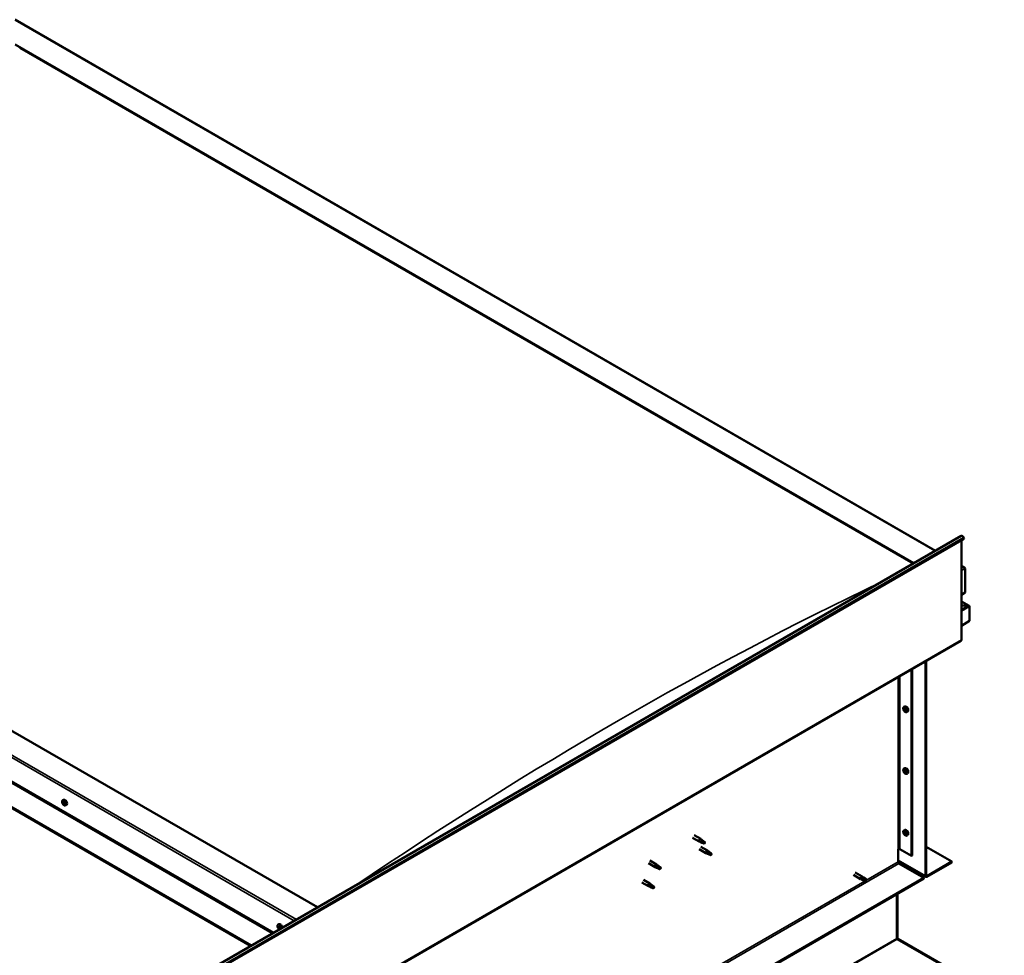
# Model space of a CAD drawing. Units: millimetres. Extents: x -6451 to 24693, y 2914 to 8837.
# Drawn here: x 23115 to 24691, y 4245 to 5743 of the extents above; entities that cross this region are included whole.
import ezdxf

# ---------------------------------------------------------------- set-up
doc = ezdxf.new("R2010")
doc.units = ezdxf.units.MM
doc.header["$LTSCALE"] = 25
doc.layers.add('Visible (ISO)', color=7, linetype='Continuous', lineweight=50)
doc.layers.add('Visible Narrow (ISO)', color=7, linetype='Continuous', lineweight=35)

msp = doc.modelspace()

# ---------------------------------------------------------------- linework, layer by layer
at = {"layer": 'Visible (ISO)'}
for p, q in [((23108.4, 5742.7), (24581, 4892.4)), ((23108.4, 5703), (24546.7, 4872.6)), ((23115.5, 5697.7), (24545.6, 4872)), ((23115.5, 5697.7), (24545.6, 4872)), ((23592.1, 4321.5), (22153.8, 5151.9)), ((22047.7, 5130.3), (23520.3, 4280.1)), ((22083.1, 5111.1), (23521.4, 4280.7)), ((22047.7, 5090.7), (23486, 4260.3)), ((22054.8, 5085.3), (23485, 4259.6)), ((23485, 4259.6), (22054.8, 5085.3)), ((22642.4, 3773.2), (24622.3, 4916.3)), ((24626.9, 4911.7), (22647, 3768.6)), ((24622.7, 4909.2), (24622.7, 4749.6)), ((24626.2, 4913.5), (24626.9, 4911.7)), ((24622.7, 4868.4), (24627.6, 4865.5)), ((24625.1, 4866.1), (24622.7, 4866.1)), ((24622.7, 4866.1), (24625.1, 4866.1)), ((24628.7, 4825.3), (24628.7, 4864.1)), ((24628.7, 4864.1), (24628.7, 4825.3)), ((24622.7, 4821.8), (24628.7, 4825.3)), ((24635.1, 4804.1), (24622.7, 4811.3)), ((24633.5, 4804.5), (24622.7, 4804.5)), ((24622.7, 4804.5), (24633.5, 4804.5)), ((24635.7, 4803.2), (24635.7, 4803.2)), ((24635.7, 4803.2), (24635.7, 4803.2)), ((24635.7, 4780), (24635.7, 4803.2)), ((24635.7, 4803.2), (24635.7, 4780)), ((24635.7, 4803.2), (24635.7, 4803.2)), ((24635.7, 4803.2), (24635.7, 4780)), ((24635.7, 4780), (24622.7, 4772.4)), ((24635.7, 4780), (24635.7, 4780)), ((24635.7, 4780), (24635.7, 4780)), ((22642, 3604.9), (24621.9, 4748)), ((24565, 4371.7), (24565, 4715.1)), ((24566.1, 4372.3), (24566.1, 4715.7)), ((24542.7, 4702.2), (24542.7, 4403.8)), ((24543.8, 4702.9), (24543.8, 4404.4)), ((24530.6, 4642.3), (24531.9, 4643)), ((24530.7, 4637.9), (24531.8, 4638.6)), ((24531.5, 4639.1), (24532, 4639.4)), ((24532.4, 4636.1), (24533.2, 4636.5)), ((24533.3, 4637.3), (24533.3, 4637.3)), ((24535.3, 4634), (24536.6, 4634.8)), ((24530.6, 4543.5), (24531.9, 4544.2)), ((24530.7, 4539.1), (24531.8, 4539.8)), ((24531.5, 4540.3), (24532, 4540.6)), ((24533.3, 4538.5), (24533.3, 4538.5)), ((24532.4, 4537.3), (24533.2, 4537.7)), ((24535.3, 4535.2), (24536.6, 4536)), ((23184.2, 4492.8), (23185.6, 4493.6)), ((23184.9, 4489.6), (23185.6, 4490)), ((23186.4, 4486.7), (23187.1, 4487.1)), ((23189, 4484.6), (23190.3, 4485.4)), ((24530.6, 4444.7), (24531.9, 4445.4)), ((24192.5, 4432.9), (24203.1, 4426.7)), ((24194.9, 4437), (24205.5, 4430.9)), ((24207.2, 4429.6), (24205.6, 4430.8)), ((24530.7, 4440.3), (24531.8, 4441)), ((24531.5, 4441.5), (24532, 4441.8)), ((24532.4, 4438.5), (24533.2, 4438.9)), ((24533.3, 4439.7), (24533.3, 4439.7)), ((24535.3, 4436.4), (24536.6, 4437.2)), ((24203.1, 4414.5), (24213.7, 4408.4)), ((24205.6, 4425.7), (24203.2, 4426.7)), ((24203.3, 4427.5), (24205.4, 4426.5)), ((24205.4, 4426.5), (24209.4, 4424.2)), ((24205.5, 4418.6), (24216.1, 4412.5)), ((24209.4, 4424.2), (24211.7, 4424.5)), ((24211, 4426.6), (24212.3, 4425.8)), ((24212.3, 4425.8), (24211.7, 4424.5)), ((24217.8, 4411.2), (24216.2, 4412.5)), ((24521.2, 4414.6), (24521.2, 4394.2)), ((24524, 4414.6), (24542.7, 4403.8)), ((24566.1, 4418.5), (24607.4, 4394.6)), ((24216.2, 4407.3), (24213.8, 4408.3)), ((24213.9, 4409.1), (24216, 4408.1)), ((24216, 4408.1), (24220, 4405.8)), ((24220, 4405.8), (24222.3, 4406.2)), ((24221.6, 4408.2), (24222.9, 4407.5)), ((24222.9, 4407.5), (24222.3, 4406.2)), ((24542.7, 4403.8), (24543.8, 4404.4)), ((24121.8, 4392), (24132.4, 4385.9)), ((24124.2, 4396.2), (24134.8, 4390.1)), ((24134.9, 4384.8), (24132.5, 4385.9)), ((24132.6, 4386.7), (24134.6, 4385.7)), ((24134.6, 4385.7), (24138.7, 4383.3)), ((24136.5, 4388.8), (24134.8, 4390)), ((24138.7, 4383.3), (24141, 4383.7)), ((24140.3, 4385.8), (24141.6, 4385)), ((24141.6, 4385), (24141, 4383.7)), ((24521.2, 4395.9), (24565.7, 4370.1)), ((24522.6, 4391.7), (24562.5, 4368.7)), ((24607.4, 4394.6), (24567.5, 4371.5)), ((24567.5, 4370.3), (24607.4, 4393.4)), ((24607.4, 4394.6), (24607.4, 4393.4)), ((24562.5, 4368.7), (22587.6, 3228.4)), ((22587.6, 3227.2), (24562.5, 4367.4)), ((24113.6, 4365.6), (24124.2, 4359.4)), ((24450, 4373.3), (24461.3, 4366.8)), ((24452.4, 4377.5), (24463.7, 4370.9)), ((24464, 4365.6), (24461.4, 4366.7)), ((24462, 4369.2), (24464, 4368)), ((24466.1, 4369.2), (24463.8, 4370.9)), ((24464, 4368), (24468.1, 4365.7)), ((24464, 4365.6), (24468.1, 4363.3)), ((24466, 4369.2), (24470.1, 4366.8)), ((24468.1, 4365.7), (24469.9, 4364.6)), ((24562.5, 4368.7), (24562.5, 4367.4)), ((24111.2, 4361.4), (24121.8, 4355.3)), ((24124.3, 4354.2), (24121.8, 4355.2)), ((24122, 4356), (24124, 4355.1)), ((24124, 4355.1), (24128.1, 4352.7)), ((24125.9, 4358.2), (24124.2, 4359.4)), ((24128.1, 4352.7), (24130.4, 4353.1)), ((24129.7, 4355.2), (24131, 4354.4)), ((24131, 4354.4), (24130.4, 4353.1)), ((24470.1, 4364.5), (24469.9, 4364.6)), ((24519.1, 4342.3), (24519.1, 4271.7)), ((24519.1, 4271.7), (24519.1, 4342.3)), ((24520.1, 4272.4), (24520.1, 4342.9)), ((23528.9, 4293.8), (23530.3, 4294.6)), ((23529.3, 4290.3), (23530.1, 4290.8)), ((23530, 4287.9), (23531.1, 4288.5)), ((23530.8, 4290.4), (23530.8, 4290.5)), ((23531.4, 4288), (23531.9, 4288.3)), ((24520.2, 4271.8), (24519.4, 4270.9)), ((24520, 4270.6), (24690.2, 4172.5)), ((24520.7, 4270.6), (24520.6, 4270.3)), ((24521.1, 4271.1), (24520.7, 4270.6)), ((24691.3, 4172.9), (24521.1, 4271.1))]:
    msp.add_line(p, q, dxfattribs=at)
for centre in [(24537.4, 4640.7), (24537.4, 4541.9), (23191.1, 4491.3), (24537.4, 4443.1), (23535.8, 4292.3)]:
    msp.add_arc(centre, 8, 204.1421, 215.8579, dxfattribs=at)
for centre, major_axis, start_param, end_param in [((24624.1, 4913.3), (-1.75, 3.03), 4.45059, 6.283185), ((24625.1, 4864.1), (-3.54, 0), 3.141593, 4.712389), ((24625.1, 4864.1), (-3.54, 0), 3.141593, 4.712389), ((24633.5, 4803.2), (2.26, 0), 0.785398, 1.570796), ((24633.5, 4803.2), (2.26, 0), 0.062541, 1.570796), ((24634.6, 4803.8), (0.8, -1.39), 0.84598, 0.847939), ((24634.6, 4802.5), (-0.8, -1.39), 2.356194, 2.418735), ((24620.2, 4751), (1.75, -3.03), 0, 0.785398), ((24532, 4637.6), (-1.1, 1.91), 0.35909, 1.211706), ((24530.9, 4639), (0.225, -0.39), 3.89974, 4.741331), ((24530.9, 4637.5), (-0.225, 0.39), 6.254244, 7.095834), ((24532, 4637.6), (-1.1, 1.91), 5.595078, 6.447694), ((24530.9, 4639), (-0.225, 0.39), 5.207046, 6.048636), ((24530.3, 4638.6), (0.394, -0.682), 6.254244, 7.882923), ((24530.9, 4637.5), (0.225, -0.39), 4.946938, 5.788528), ((24532, 4637.6), (-1.1, 1.91), 1.406288, 2.258904), ((24531.1, 4639.8), (0.394, -0.682), 5.207046, 6.835726), ((24531.1, 4636.4), (0.394, -0.682), 1.018256, 2.646936), ((24532, 4639.1), (-0.225, 0.39), 5.994136, 6.835726), ((24532, 4638.2), (-0.225, 0.39), 0.047997, 2.646936), ((24532, 4636.1), (0.225, -0.39), 4.159848, 5.001439), ((24531.4, 4639.2), (0.394, -0.682), 0, 1.360732), ((24534.3, 4638.9), (-2.37, 4.11), 3.141593, 6.283185), ((24532, 4639.1), (-0.225, 0.39), 4.159848, 5.001439), ((24532, 4637.6), (1.1, -1.91), 1.406288, 2.258904), ((24532.3, 4637.1), (0.394, -0.682), 1.018256, 2.646936), ((24532, 4636.1), (0.225, -0.39), 5.994136, 6.835726), ((24532, 4637.6), (1.1, -1.91), 5.595078, 6.447694), ((24532.8, 4638.8), (-0.394, 0.682), 1.018256, 2.646936), ((24532.8, 4635.4), (-0.394, 0.682), 5.207046, 6.835726), ((24533.1, 4636.8), (0.225, -0.39), 4.159848, 5.344418), ((24533.1, 4637.7), (-0.225, 0.39), 4.946938, 5.788528), ((24533.1, 4636.2), (0.225, -0.39), 5.207046, 6.048636), ((24533.7, 4636.6), (-0.394, 0.682), 6.254244, 7.882923), ((24533.1, 4637.7), (0.225, -0.39), 6.254244, 7.095834), ((24533.1, 4636.2), (-0.225, 0.39), 3.89974, 4.741331), ((24532, 4637.6), (1.1, -1.91), 0.35909, 1.211706), ((24532, 4538.8), (-1.1, 1.91), 0.35909, 1.211706), ((24530.9, 4540.2), (0.225, -0.39), 3.89974, 4.741331), ((24530.9, 4538.7), (-0.225, 0.39), 6.254244, 7.095834), ((24532, 4538.8), (-1.1, 1.91), 5.595078, 6.447694), ((24530.9, 4540.2), (-0.225, 0.39), 5.207046, 6.048636), ((24530.3, 4539.8), (0.394, -0.682), 6.254244, 7.882923), ((24530.9, 4538.7), (0.225, -0.39), 4.946938, 5.788528), ((24532, 4538.8), (-1.1, 1.91), 1.406288, 2.258904), ((24531.1, 4541), (0.394, -0.682), 5.207046, 6.835726), ((24532, 4540.3), (-0.225, 0.39), 5.994136, 6.835726), ((24532, 4539.4), (-0.225, 0.39), 0.047997, 2.646936), ((24531.4, 4540.5), (0.394, -0.682), 0, 1.360732), ((24534.3, 4540.1), (-2.37, 4.11), 3.141593, 6.283185), ((24532, 4540.3), (-0.225, 0.39), 4.159848, 5.001439), ((24532, 4538.8), (1.1, -1.91), 1.406288, 2.258904), ((24532.3, 4538.3), (0.394, -0.682), 1.018256, 2.646936), ((24532.8, 4540), (-0.394, 0.682), 1.018256, 2.646936), ((24533.1, 4538.9), (-0.225, 0.39), 4.946938, 5.788528), ((24533.7, 4537.8), (-0.394, 0.682), 6.254244, 7.882923), ((24533.1, 4538.9), (0.225, -0.39), 6.254244, 7.095834), ((24532, 4538.8), (1.1, -1.91), 0.35909, 1.211706), ((24531.1, 4537.6), (0.394, -0.682), 1.018256, 2.646936), ((24532, 4537.3), (0.225, -0.39), 4.159848, 5.001439), ((24532, 4537.3), (0.225, -0.39), 5.994136, 6.835726), ((24532, 4538.8), (1.1, -1.91), 5.595078, 6.447694), ((24532.8, 4536.6), (-0.394, 0.682), 5.207046, 6.835726), ((24533.1, 4538), (0.225, -0.39), 4.159848, 5.344418), ((24533.1, 4537.4), (0.225, -0.39), 5.207046, 6.048636), ((24533.1, 4537.4), (-0.225, 0.39), 3.89974, 4.741331), ((23187.9, 4489.5), (-2.37, 4.11), 3.141593, 6.283185), ((23185.6, 4488.2), (-1.1, 1.91), 0.550322, 1.402938), ((23184.4, 4489.4), (0.225, -0.39), 4.090972, 4.932562), ((23185.6, 4488.2), (-1.1, 1.91), 5.78631, 6.638925), ((23184.4, 4489.4), (-0.225, 0.39), 5.398278, 6.239868), ((23184, 4488.8), (0.394, -0.682), 0.16229, 1.79097), ((23184.7, 4487.8), (-0.225, 0.39), 0.16229, 1.00388), ((23184.5, 4490.3), (0.394, -0.682), 5.398278, 7.026958), ((23184.7, 4487.8), (0.225, -0.39), 5.13817, 5.97976), ((23185.6, 4488.2), (-1.1, 1.91), 1.59752, 2.450135), ((23185.1, 4486.6), (-0.394, 0.682), 4.35108, 5.97976), ((23185.4, 4489.8), (-0.225, 0.39), 6.185367, 7.026958), ((23185.6, 4490), (0.225, -0.39), 4.720646, 4.932562), ((23185.1, 4489.4), (0.394, -0.682), 0.16229, 1.79097), ((23185.6, 4488.2), (1.1, -1.91), 1.59752, 2.450135), ((23185.4, 4489.8), (-0.225, 0.39), 4.35108, 5.19267), ((23185.8, 4488.4), (-0.225, 0.39), 0.16229, 2.838167), ((23185.9, 4486.6), (0.225, -0.39), 4.35108, 5.19267), ((23186.2, 4489.7), (0.394, -0.682), 4.35108, 5.97976), ((23186.2, 4487.3), (-0.394, 0.682), 4.35108, 5.97976), ((23185.6, 4488.2), (1.1, -1.91), 5.78631, 6.638925), ((23185.9, 4486.6), (0.225, -0.39), 6.185367, 7.026958), ((23186.8, 4486.1), (-0.394, 0.682), 5.398278, 7.026958), ((23186.6, 4488.6), (-0.225, 0.39), 5.13817, 5.97976), ((23187.3, 4487.6), (-0.394, 0.682), 0.16229, 1.79097), ((23187, 4487.3), (0.225, -0.39), 4.35108, 4.989709), ((23186.8, 4487), (0.225, -0.39), 5.398278, 6.239868), ((23185.6, 4488.2), (1.1, -1.91), 0.550322, 1.402938), ((23186.6, 4488.6), (0.225, -0.39), 0.16229, 1.00388), ((23186.8, 4487), (-0.225, 0.39), 4.090972, 4.932563), ((24534.3, 4441.3), (-2.37, 4.11), 3.141593, 6.283185), ((24204.3, 4428.8), (1.2, 2.08), 6.213805, 9.494158), ((24206.8, 4427.4), (1.03, 1.78), 0.133634, 2.356194), ((24532, 4440), (-1.1, 1.91), 0.35909, 1.211706), ((24530.9, 4441.4), (0.225, -0.39), 3.89974, 4.741331), ((24530.9, 4439.9), (-0.225, 0.39), 6.254244, 7.095834), ((24532, 4440), (-1.1, 1.91), 5.595078, 6.447694), ((24530.9, 4441.4), (-0.225, 0.39), 5.207046, 6.048636), ((24530.3, 4441), (0.394, -0.682), 6.254244, 7.882923), ((24530.9, 4439.9), (0.225, -0.39), 4.946938, 5.788528), ((24532, 4440), (-1.1, 1.91), 1.406288, 2.258904), ((24531.1, 4442.2), (0.394, -0.682), 5.207046, 6.835726), ((24531.1, 4438.8), (0.394, -0.682), 1.018256, 2.646936), ((24532, 4441.5), (-0.225, 0.39), 5.994136, 6.835726), ((24532, 4440.6), (-0.225, 0.39), 0.047997, 2.646936), ((24532, 4438.5), (0.225, -0.39), 4.159848, 5.001439), ((24531.4, 4441.7), (0.394, -0.682), 0, 1.360732), ((24532, 4441.5), (-0.225, 0.39), 4.159848, 5.001439), ((24532, 4440), (1.1, -1.91), 1.406288, 2.258904), ((24532.3, 4439.5), (0.394, -0.682), 1.018256, 2.646936), ((24532, 4438.5), (0.225, -0.39), 5.994136, 6.835726), ((24532, 4440), (1.1, -1.91), 5.595078, 6.447694), ((24532.8, 4441.2), (-0.394, 0.682), 1.018256, 2.646936), ((24532.8, 4437.8), (-0.394, 0.682), 5.207046, 6.835726), ((24533.1, 4439.2), (0.225, -0.39), 4.159848, 5.344418), ((24533.1, 4440.1), (-0.225, 0.39), 4.946938, 5.788528), ((24533.1, 4438.6), (0.225, -0.39), 5.207046, 6.048636), ((24533.7, 4439), (-0.394, 0.682), 6.254244, 7.882923), ((24533.1, 4440.1), (0.225, -0.39), 6.254244, 7.095834), ((24533.1, 4438.6), (-0.225, 0.39), 3.89974, 4.741331), ((24532, 4440), (1.1, -1.91), 0.35909, 1.211706), ((24210.9, 4425), (-1.03, -1.78), 3.861865, 5.497787), ((24210.9, 4425), (1.03, 1.78), 3.861865, 5.497787), ((24214.9, 4410.4), (1.2, 2.08), 6.213805, 9.494158), ((24522.6, 4413.8), (2, 0), 0.785398, 2.356194), ((24217.4, 4409), (1.03, 1.78), 0.133634, 2.356194), ((24221.5, 4406.6), (-1.03, -1.78), 3.861865, 5.497787), ((24221.5, 4406.6), (1.03, 1.78), 3.861865, 5.497787), ((24133.6, 4388), (1.2, 2.08), 6.213805, 9.494158), ((24136.1, 4386.5), (1.03, 1.78), 0.133634, 2.356194), ((24140.2, 4384.2), (-1.03, -1.78), 3.861865, 5.497787), ((24140.2, 4384.2), (1.03, 1.78), 3.861865, 5.497787), ((24522.6, 4393.4), (1, -1.73), 3.926991, 5.497787), ((24462.5, 4368.9), (1.2, 2.08), 6.213805, 9.494158), ((24465, 4367.4), (-1.03, -1.78), 5.631421, 6.283185), ((24465, 4367.4), (1.03, 1.78), 0, 1.570796), ((24469.1, 4365.1), (1.03, 1.78), 6.21806, 7.853982), ((24567.5, 4373.2), (-1.75, -3.03), 5.497787, 7.068583), ((24567.5, 4373.2), (-1, -1.73), 5.497787, 7.068583), ((24123, 4357.4), (1.2, 2.08), 6.213805, 9.494158), ((24125.5, 4355.9), (1.03, 1.78), 0.133634, 2.356194), ((24129.5, 4353.6), (-1.03, -1.78), 3.861865, 5.497787), ((24129.5, 4353.6), (1.03, 1.78), 3.861865, 5.497787), ((24469.1, 4365.1), (-1.03, -1.78), 6.21806, 7.853982), ((23530.4, 4289.2), (-1.1, 1.91), 6.114047, 6.966662), ((23529.1, 4289.9), (-0.225, 0.39), 5.726015, 6.567605), ((23529.1, 4289.9), (0.225, -0.39), 4.418709, 5.260299), ((23530.4, 4289.2), (-1.1, 1.91), 0.878059, 1.730675), ((23528.9, 4291), (0.394, -0.682), 5.726015, 7.354695), ((23528.9, 4289), (0.394, -0.682), 0.490027, 2.118707), ((23529.7, 4290.8), (-0.225, 0.39), 0.229919, 1.071509), ((23529.7, 4288.3), (0.225, -0.39), 3.63162, 4.47321), ((23530.4, 4289.2), (-1.1, 1.91), 5.066849, 5.919465), ((23529.7, 4290.8), (-0.225, 0.39), 4.678817, 5.520407), ((23529.7, 4288.3), (0.225, -0.39), 5.465907, 6.307497), ((23530.4, 4289.2), (1.1, -1.91), 5.066849, 5.919465), ((23530.2, 4290.6), (0.225, -0.39), 4.088649, 5.260299), ((23530.3, 4287.2), (-0.394, 0.682), 4.678817, 6.307497), ((23530.4, 4291.1), (0.394, -0.682), 4.678817, 6.307497), ((23530, 4289.7), (0.394, -0.682), 0.490027, 2.118707), ((23532.6, 4290.5), (-2.37, 4.11), 4.064625, 6.283185), ((23530.9, 4288.9), (0.225, -0.39), 3.63162, 6.242867), ((23531, 4290.1), (-0.225, 0.39), 5.465907, 6.307497), ((23531, 4287.5), (0.225, -0.39), 4.678817, 5.520407), ((23531.5, 4287.9), (-0.394, 0.682), 4.908498, 6.283185), ((23531.8, 4287.3), (-0.394, 0.682), 5.726015, 7.354695), ((23530.4, 4289.2), (1.1, -1.91), 0.878059, 1.730675), ((23531, 4290.1), (-0.225, 0.39), 3.63162, 4.47321), ((23531.8, 4289.3), (-0.394, 0.682), 0.490027, 2.118707), ((23530.4, 4289.2), (1.1, -1.91), 6.114047, 6.966662), ((23531, 4287.5), (0.225, -0.39), 0.229919, 1.071509), ((23531.6, 4288.4), (-0.225, 0.39), 4.418709, 5.260299), ((23531.6, 4288.4), (0.225, -0.39), 5.726015, 6.567605), ((24520.5, 4270.9), (-1, 1.73), 0.785398, 1.178097), ((24521.5, 4273.2), (-1, -1.73), 5.497787, 5.890486)]:
    msp.add_ellipse(centre, major_axis=major_axis, ratio=0.57735, start_param=start_param, end_param=end_param, dxfattribs=at)
for points, knots in [([(24530.1, 4637.5), (24529.9, 4637.9), (24529.8, 4638.3), (24529.6, 4639.1), (24529.5, 4639.4), (24529.5, 4640.2), (24529.5, 4640.5), (24529.7, 4641.2), (24529.8, 4641.5), (24530.1, 4641.9), (24530.3, 4642.1), (24530.6, 4642.3)], [5.673656, 5.673656, 5.673656, 5.673656, 5.952641, 5.952641, 6.231627, 6.231627, 6.510612, 6.510612, 6.789598, 6.789598, 7.068583, 7.068583, 7.068583, 7.068583]), ([(24530.6, 4639.2), (24530.6, 4639.2), (24530.6, 4639.2), (24530.6, 4639.3), (24530.6, 4639.3), (24530.7, 4639.4), (24530.7, 4639.4), (24530.7, 4639.4)], [0.17438702, 0.17438702, 0.17438702, 0.17438702, 0.18896797, 0.18896797, 0.20586323, 0.20586323, 0.21737852, 0.21737852, 0.21737852, 0.21737852]), ([(24530.7, 4637.3), (24530.7, 4637.3), (24530.7, 4637.4), (24530.6, 4637.5), (24530.6, 4637.5), (24530.6, 4637.6), (24530.6, 4637.6), (24530.6, 4637.7)], [0.17438702, 0.17438702, 0.17438702, 0.17438702, 0.18896797, 0.18896797, 0.20586323, 0.20586323, 0.21737852, 0.21737852, 0.21737852, 0.21737852]), ([(24535.3, 4634), (24535.1, 4633.9), (24534.8, 4633.8), (24534.2, 4633.8), (24533.9, 4633.8), (24533.3, 4634), (24533, 4634.2), (24532.3, 4634.6), (24532, 4634.8), (24531.5, 4635.4), (24531.2, 4635.7), (24530.9, 4636.1)], [3.926991, 3.926991, 3.926991, 3.926991, 4.205976, 4.205976, 4.484962, 4.484962, 4.763947, 4.763947, 5.042933, 5.042933, 5.321918, 5.321918, 5.321918, 5.321918]), ([(24531.8, 4639.5), (24531.9, 4639.5), (24531.9, 4639.5), (24532, 4639.5), (24532, 4639.4), (24532.1, 4639.4), (24532.1, 4639.3), (24532.1, 4639.3)], [0.17438702, 0.17438702, 0.17438702, 0.17438702, 0.18896797, 0.18896797, 0.20586323, 0.20586323, 0.21737852, 0.21737852, 0.21737852, 0.21737852]), ([(24532.1, 4635.7), (24532.1, 4635.7), (24532.1, 4635.7), (24532, 4635.8), (24531.9, 4635.8), (24531.9, 4635.8), (24531.8, 4635.9), (24531.8, 4635.9)], [0.17438702, 0.17438702, 0.17438702, 0.17438702, 0.18896797, 0.18896797, 0.20586323, 0.20586323, 0.21737852, 0.21737852, 0.21737852, 0.21737852]), ([(24533.2, 4637.9), (24533.3, 4637.9), (24533.3, 4637.8), (24533.4, 4637.7), (24533.4, 4637.7), (24533.4, 4637.6), (24533.4, 4637.6), (24533.4, 4637.5)], [0.17438702, 0.17438702, 0.17438702, 0.17438702, 0.18896797, 0.18896797, 0.20586323, 0.20586323, 0.21737851, 0.21737851, 0.21737851, 0.21737851]), ([(24533.4, 4636), (24533.4, 4636), (24533.4, 4636), (24533.4, 4635.9), (24533.3, 4635.9), (24533.3, 4635.8), (24533.3, 4635.8), (24533.2, 4635.8)], [0.17438702, 0.17438702, 0.17438702, 0.17438702, 0.18896797, 0.18896797, 0.20586323, 0.20586323, 0.21737851, 0.21737851, 0.21737851, 0.21737851]), ([(24530.1, 4538.7), (24529.9, 4539.1), (24529.8, 4539.5), (24529.6, 4540.3), (24529.5, 4540.6), (24529.5, 4541.4), (24529.5, 4541.7), (24529.7, 4542.4), (24529.8, 4542.7), (24530.1, 4543.1), (24530.3, 4543.3), (24530.6, 4543.5)], [5.673656, 5.673656, 5.673656, 5.673656, 5.952641, 5.952641, 6.231627, 6.231627, 6.510612, 6.510612, 6.789598, 6.789598, 7.068583, 7.068583, 7.068583, 7.068583]), ([(24530.6, 4540.4), (24530.6, 4540.4), (24530.6, 4540.5), (24530.6, 4540.5), (24530.6, 4540.6), (24530.7, 4540.6), (24530.7, 4540.6), (24530.7, 4540.6)], [0.17438702, 0.17438702, 0.17438702, 0.17438702, 0.18896797, 0.18896797, 0.20586323, 0.20586323, 0.21737852, 0.21737852, 0.21737852, 0.21737852]), ([(24530.7, 4538.5), (24530.7, 4538.5), (24530.7, 4538.6), (24530.6, 4538.7), (24530.6, 4538.7), (24530.6, 4538.8), (24530.6, 4538.8), (24530.6, 4538.9)], [0.17438702, 0.17438702, 0.17438702, 0.17438702, 0.18896797, 0.18896797, 0.20586323, 0.20586323, 0.21737852, 0.21737852, 0.21737852, 0.21737852]), ([(24531.8, 4540.7), (24531.9, 4540.7), (24531.9, 4540.7), (24532, 4540.7), (24532, 4540.6), (24532.1, 4540.6), (24532.1, 4540.5), (24532.1, 4540.5)], [0.17438702, 0.17438702, 0.17438702, 0.17438702, 0.18896797, 0.18896797, 0.20586323, 0.20586323, 0.21737852, 0.21737852, 0.21737852, 0.21737852]), ([(24533.2, 4539.1), (24533.3, 4539.1), (24533.3, 4539), (24533.4, 4538.9), (24533.4, 4538.9), (24533.4, 4538.8), (24533.4, 4538.8), (24533.4, 4538.7)], [0.17438702, 0.17438702, 0.17438702, 0.17438702, 0.18896797, 0.18896797, 0.20586323, 0.20586323, 0.21737851, 0.21737851, 0.21737851, 0.21737851]), ([(24535.3, 4535.2), (24535.1, 4535.1), (24534.8, 4535), (24534.2, 4535), (24533.9, 4535), (24533.3, 4535.2), (24533, 4535.4), (24532.3, 4535.8), (24532, 4536), (24531.5, 4536.6), (24531.2, 4536.9), (24530.9, 4537.3)], [3.926991, 3.926991, 3.926991, 3.926991, 4.205976, 4.205976, 4.484962, 4.484962, 4.763947, 4.763947, 5.042933, 5.042933, 5.321918, 5.321918, 5.321918, 5.321918]), ([(24532.1, 4536.9), (24532.1, 4536.9), (24532.1, 4536.9), (24532, 4537), (24531.9, 4537), (24531.9, 4537), (24531.8, 4537.1), (24531.8, 4537.1)], [0.17438702, 0.17438702, 0.17438702, 0.17438702, 0.18896797, 0.18896797, 0.20586323, 0.20586323, 0.21737852, 0.21737852, 0.21737852, 0.21737852]), ([(24533.4, 4537.2), (24533.4, 4537.2), (24533.4, 4537.2), (24533.4, 4537.1), (24533.3, 4537.1), (24533.3, 4537), (24533.3, 4537), (24533.2, 4537)], [0.17438702, 0.17438702, 0.17438702, 0.17438702, 0.18896797, 0.18896797, 0.20586323, 0.20586323, 0.21737851, 0.21737851, 0.21737851, 0.21737851]), ([(23183.8, 4488.1), (23183.6, 4488.4), (23183.5, 4488.8), (23183.3, 4489.6), (23183.2, 4490), (23183.2, 4490.8), (23183.2, 4491.1), (23183.3, 4491.7), (23183.5, 4492), (23183.8, 4492.5), (23184, 4492.7), (23184.2, 4492.8)], [1.676097, 1.676097, 1.676097, 1.676097, 1.955083, 1.955083, 2.234068, 2.234068, 2.513054, 2.513054, 2.792039, 2.792039, 3.071025, 3.071025, 3.071025, 3.071025]), ([(23184.1, 4489.5), (23184.1, 4489.5), (23184.1, 4489.6), (23184.1, 4489.7), (23184.2, 4489.7), (23184.2, 4489.7), (23184.2, 4489.7), (23184.2, 4489.8)], [0.17438702, 0.17438702, 0.17438702, 0.17438702, 0.18896797, 0.18896797, 0.20586323, 0.20586323, 0.21737851, 0.21737851, 0.21737851, 0.21737851]), ([(23184.6, 4487.5), (23184.5, 4487.5), (23184.5, 4487.6), (23184.5, 4487.7), (23184.4, 4487.7), (23184.4, 4487.8), (23184.4, 4487.8), (23184.4, 4487.9)], [0.17438702, 0.17438702, 0.17438702, 0.17438702, 0.18896797, 0.18896797, 0.20586323, 0.20586323, 0.21737852, 0.21737852, 0.21737852, 0.21737852]), ([(23189, 4484.6), (23188.7, 4484.5), (23188.5, 4484.4), (23187.9, 4484.4), (23187.6, 4484.4), (23187, 4484.6), (23186.6, 4484.8), (23186, 4485.2), (23185.7, 4485.4), (23185.1, 4486), (23184.8, 4486.3), (23184.6, 4486.6)], [6.212618, 6.212618, 6.212618, 6.212618, 6.491603, 6.491603, 6.770589, 6.770589, 7.049574, 7.049574, 7.32856, 7.32856, 7.607545, 7.607545, 7.607545, 7.607545]), ([(23185.2, 4490.2), (23185.2, 4490.2), (23185.3, 4490.2), (23185.3, 4490.2), (23185.4, 4490.2), (23185.4, 4490.1), (23185.5, 4490.1), (23185.5, 4490.1)], [0.17438702, 0.17438702, 0.17438702, 0.17438702, 0.18896797, 0.18896797, 0.20586323, 0.20586323, 0.21737851, 0.21737851, 0.21737851, 0.21737851]), ([(23186.1, 4486.2), (23186.1, 4486.2), (23186, 4486.2), (23186, 4486.2), (23185.9, 4486.2), (23185.8, 4486.3), (23185.8, 4486.3), (23185.8, 4486.3)], [0.17438702, 0.17438702, 0.17438702, 0.17438702, 0.18896797, 0.18896797, 0.20586323, 0.20586323, 0.21737852, 0.21737852, 0.21737852, 0.21737852]), ([(23186.7, 4488.9), (23186.7, 4488.8), (23186.8, 4488.8), (23186.8, 4488.7), (23186.9, 4488.7), (23186.9, 4488.6), (23186.9, 4488.5), (23186.9, 4488.5)], [0.17438702, 0.17438702, 0.17438702, 0.17438702, 0.18896797, 0.18896797, 0.20586323, 0.20586323, 0.21737852, 0.21737852, 0.21737852, 0.21737852]), ([(23187.2, 4486.9), (23187.2, 4486.8), (23187.2, 4486.8), (23187.2, 4486.7), (23187.1, 4486.7), (23187.1, 4486.6), (23187.1, 4486.6), (23187.1, 4486.6)], [0.17438702, 0.17438702, 0.17438702, 0.17438702, 0.18896797, 0.18896797, 0.20586323, 0.20586323, 0.21737852, 0.21737852, 0.21737852, 0.21737852]), ([(24530.1, 4439.9), (24529.9, 4440.3), (24529.8, 4440.7), (24529.6, 4441.5), (24529.5, 4441.8), (24529.5, 4442.6), (24529.5, 4442.9), (24529.7, 4443.6), (24529.8, 4443.9), (24530.1, 4444.3), (24530.3, 4444.5), (24530.6, 4444.7)], [5.673656, 5.673656, 5.673656, 5.673656, 5.952641, 5.952641, 6.231627, 6.231627, 6.510612, 6.510612, 6.789598, 6.789598, 7.068583, 7.068583, 7.068583, 7.068583]), ([(24207.7, 4429.2), (24207.6, 4429.3), (24207.4, 4429.4), (24207.3, 4429.5), (24207.3, 4429.6), (24207.2, 4429.6)], [0.9722954, 0.9722954, 0.9722954, 0.9722954, 1.054543, 1.054543, 1.0862896, 1.0862896, 1.0862896, 1.0862896]), ([(24211, 4426.7), (24210.7, 4426.9), (24210.5, 4427), (24209.8, 4427.5), (24209.4, 4427.8), (24208.6, 4428.5), (24208.2, 4428.8), (24207.8, 4429.1), (24207.7, 4429.1), (24207.7, 4429.2)], [1.0296095, 1.0296095, 1.0296095, 1.0296095, 1.1266468, 1.1266468, 1.3399415, 1.3399415, 1.5532361, 1.5532361, 1.5988171, 1.5988171, 1.5988171, 1.5988171]), ([(24530.6, 4441.6), (24530.6, 4441.6), (24530.6, 4441.7), (24530.6, 4441.7), (24530.6, 4441.8), (24530.7, 4441.8), (24530.7, 4441.8), (24530.7, 4441.8)], [0.17438702, 0.17438702, 0.17438702, 0.17438702, 0.18896797, 0.18896797, 0.20586323, 0.20586323, 0.21737852, 0.21737852, 0.21737852, 0.21737852]), ([(24530.7, 4439.7), (24530.7, 4439.7), (24530.7, 4439.8), (24530.6, 4439.9), (24530.6, 4439.9), (24530.6, 4440), (24530.6, 4440.1), (24530.6, 4440.1)], [0.17438702, 0.17438702, 0.17438702, 0.17438702, 0.18896797, 0.18896797, 0.20586323, 0.20586323, 0.21737852, 0.21737852, 0.21737852, 0.21737852]), ([(24535.3, 4436.4), (24535.1, 4436.3), (24534.8, 4436.2), (24534.2, 4436.2), (24533.9, 4436.2), (24533.3, 4436.4), (24533, 4436.6), (24532.3, 4437), (24532, 4437.2), (24531.5, 4437.8), (24531.2, 4438.1), (24530.9, 4438.5)], [3.926991, 3.926991, 3.926991, 3.926991, 4.205976, 4.205976, 4.484962, 4.484962, 4.763947, 4.763947, 5.042933, 5.042933, 5.321918, 5.321918, 5.321918, 5.321918]), ([(24531.8, 4441.9), (24531.9, 4441.9), (24531.9, 4441.9), (24532, 4441.9), (24532, 4441.8), (24532.1, 4441.8), (24532.1, 4441.7), (24532.1, 4441.7)], [0.17438702, 0.17438702, 0.17438702, 0.17438702, 0.18896797, 0.18896797, 0.20586323, 0.20586323, 0.21737852, 0.21737852, 0.21737852, 0.21737852]), ([(24532.1, 4438.1), (24532.1, 4438.1), (24532.1, 4438.1), (24532, 4438.2), (24531.9, 4438.2), (24531.9, 4438.3), (24531.8, 4438.3), (24531.8, 4438.3)], [0.17438702, 0.17438702, 0.17438702, 0.17438702, 0.18896797, 0.18896797, 0.20586323, 0.20586323, 0.21737852, 0.21737852, 0.21737852, 0.21737852]), ([(24533.2, 4440.3), (24533.3, 4440.3), (24533.3, 4440.2), (24533.4, 4440.1), (24533.4, 4440.1), (24533.4, 4440), (24533.4, 4440), (24533.4, 4439.9)], [0.17438702, 0.17438702, 0.17438702, 0.17438702, 0.18896797, 0.18896797, 0.20586323, 0.20586323, 0.21737851, 0.21737851, 0.21737851, 0.21737851]), ([(24533.4, 4438.4), (24533.4, 4438.4), (24533.4, 4438.4), (24533.4, 4438.3), (24533.3, 4438.3), (24533.3, 4438.2), (24533.3, 4438.2), (24533.2, 4438.2)], [0.17438702, 0.17438702, 0.17438702, 0.17438702, 0.18896797, 0.18896797, 0.20586323, 0.20586323, 0.21737851, 0.21737851, 0.21737851, 0.21737851]), ([(24205.9, 4425.5), (24205.7, 4425.6), (24205.4, 4425.7), (24204.9, 4426), (24204.6, 4426.1), (24204, 4426.5), (24203.7, 4426.8), (24203.4, 4427.1), (24203.4, 4427.2), (24203.3, 4427.3), (24203.3, 4427.4), (24203.3, 4427.5)], [0.9725494, 0.9725494, 0.9725494, 0.9725494, 1.0547969, 1.0547969, 1.1648244, 1.1648244, 1.2623094, 1.2623094, 1.290226, 1.290226, 1.3181426, 1.3181426, 1.3181426, 1.3181426]), ([(24210.8, 4423.3), (24210.5, 4423.4), (24210.3, 4423.5), (24209.4, 4423.9), (24208.8, 4424.2), (24207.6, 4424.8), (24206.9, 4425), (24206.2, 4425.4), (24206.1, 4425.5), (24205.9, 4425.5)], [1.0298299, 1.0298299, 1.0298299, 1.0298299, 1.1268672, 1.1268672, 1.3401618, 1.3401618, 1.5534565, 1.5534565, 1.5990374, 1.5990374, 1.5990374, 1.5990374]), ([(24216.5, 4407.1), (24216.3, 4407.2), (24216, 4407.3), (24215.5, 4407.6), (24215.2, 4407.8), (24214.6, 4408.1), (24214.3, 4408.4), (24214, 4408.7), (24214, 4408.8), (24213.9, 4409), (24213.9, 4409), (24213.9, 4409.1)], [0.9725494, 0.9725494, 0.9725494, 0.9725494, 1.0547969, 1.0547969, 1.1648244, 1.1648244, 1.2623094, 1.2623094, 1.290226, 1.290226, 1.3181426, 1.3181426, 1.3181426, 1.3181426]), ([(24221.4, 4404.9), (24221.1, 4405), (24220.9, 4405.2), (24220, 4405.6), (24219.4, 4405.8), (24218.2, 4406.4), (24217.5, 4406.7), (24216.8, 4407), (24216.7, 4407.1), (24216.5, 4407.1)], [1.0298299, 1.0298299, 1.0298299, 1.0298299, 1.1268672, 1.1268672, 1.3401618, 1.3401618, 1.5534565, 1.5534565, 1.5990374, 1.5990374, 1.5990374, 1.5990374]), ([(24218.3, 4410.8), (24218.2, 4410.9), (24218.1, 4411), (24217.9, 4411.2), (24217.9, 4411.2), (24217.8, 4411.2)], [0.9722954, 0.9722954, 0.9722954, 0.9722954, 1.054543, 1.054543, 1.0862896, 1.0862896, 1.0862896, 1.0862896]), ([(24221.6, 4408.4), (24221.3, 4408.5), (24221.1, 4408.7), (24220.4, 4409.1), (24220, 4409.5), (24219.2, 4410.1), (24218.8, 4410.4), (24218.4, 4410.7), (24218.4, 4410.8), (24218.3, 4410.8)], [1.0296095, 1.0296095, 1.0296095, 1.0296095, 1.1266468, 1.1266468, 1.3399415, 1.3399415, 1.5532361, 1.5532361, 1.5988171, 1.5988171, 1.5988171, 1.5988171]), ([(24135.2, 4384.7), (24135, 4384.8), (24134.7, 4384.9), (24134.2, 4385.2), (24133.8, 4385.3), (24133.3, 4385.7), (24133, 4385.9), (24132.7, 4386.3), (24132.7, 4386.3), (24132.6, 4386.5), (24132.6, 4386.6), (24132.6, 4386.7)], [0.9725494, 0.9725494, 0.9725494, 0.9725494, 1.0547969, 1.0547969, 1.1648244, 1.1648244, 1.2623094, 1.2623094, 1.290226, 1.290226, 1.3181426, 1.3181426, 1.3181426, 1.3181426]), ([(24140.1, 4382.5), (24139.8, 4382.6), (24139.6, 4382.7), (24138.7, 4383.1), (24138.1, 4383.4), (24136.9, 4383.9), (24136.2, 4384.2), (24135.5, 4384.6), (24135.3, 4384.6), (24135.2, 4384.7)], [1.0298299, 1.0298299, 1.0298299, 1.0298299, 1.1268672, 1.1268672, 1.3401618, 1.3401618, 1.5534565, 1.5534565, 1.5990374, 1.5990374, 1.5990374, 1.5990374]), ([(24137, 4388.4), (24136.9, 4388.5), (24136.7, 4388.6), (24136.6, 4388.7), (24136.5, 4388.7), (24136.5, 4388.8)], [0.9722954, 0.9722954, 0.9722954, 0.9722954, 1.054543, 1.054543, 1.0862896, 1.0862896, 1.0862896, 1.0862896]), ([(24140.3, 4385.9), (24140, 4386.1), (24139.8, 4386.2), (24139.1, 4386.7), (24138.7, 4387), (24137.9, 4387.7), (24137.5, 4388), (24137.1, 4388.3), (24137, 4388.3), (24137, 4388.4)], [1.0296095, 1.0296095, 1.0296095, 1.0296095, 1.1266468, 1.1266468, 1.3399415, 1.3399415, 1.5532361, 1.5532361, 1.5988171, 1.5988171, 1.5988171, 1.5988171]), ([(24463.6, 4366.4), (24463.4, 4366.5), (24463.2, 4366.7), (24462.7, 4367.1), (24462.5, 4367.4), (24462.1, 4367.9), (24461.9, 4368.3), (24461.9, 4368.7), (24461.9, 4368.8), (24461.9, 4369), (24461.9, 4369.1), (24462, 4369.2)], [0.9725494, 0.9725494, 0.9725494, 0.9725494, 1.0547969, 1.0547969, 1.1648244, 1.1648244, 1.2623094, 1.2623094, 1.290226, 1.290226, 1.3181426, 1.3181426, 1.3181426, 1.3181426]), ([(24468, 4363.3), (24467.7, 4363.5), (24467.5, 4363.6), (24466.7, 4364.1), (24466.1, 4364.5), (24465, 4365.2), (24464.4, 4365.6), (24463.8, 4366.2), (24463.7, 4366.3), (24463.6, 4366.4)], [1.0298299, 1.0298299, 1.0298299, 1.0298299, 1.1268672, 1.1268672, 1.3401618, 1.3401618, 1.5534565, 1.5534565, 1.5990374, 1.5990374, 1.5990374, 1.5990374]), ([(24124.6, 4354.1), (24124.4, 4354.2), (24124.1, 4354.3), (24123.6, 4354.5), (24123.2, 4354.7), (24122.7, 4355.1), (24122.4, 4355.3), (24122.1, 4355.6), (24122.1, 4355.7), (24122, 4355.9), (24122, 4356), (24122, 4356)], [0.9725494, 0.9725494, 0.9725494, 0.9725494, 1.0547969, 1.0547969, 1.1648244, 1.1648244, 1.2623094, 1.2623094, 1.290226, 1.290226, 1.3181426, 1.3181426, 1.3181426, 1.3181426]), ([(24129.5, 4351.8), (24129.2, 4352), (24128.9, 4352.1), (24128.1, 4352.5), (24127.5, 4352.8), (24126.2, 4353.3), (24125.6, 4353.6), (24124.9, 4353.9), (24124.7, 4354), (24124.6, 4354.1)], [1.0298299, 1.0298299, 1.0298299, 1.0298299, 1.1268672, 1.1268672, 1.3401618, 1.3401618, 1.5534565, 1.5534565, 1.5990374, 1.5990374, 1.5990374, 1.5990374]), ([(24126.4, 4357.8), (24126.2, 4357.9), (24126.1, 4358), (24126, 4358.1), (24125.9, 4358.1), (24125.9, 4358.2)], [0.9722954, 0.9722954, 0.9722954, 0.9722954, 1.054543, 1.054543, 1.0862896, 1.0862896, 1.0862896, 1.0862896]), ([(24129.6, 4355.3), (24129.4, 4355.4), (24129.2, 4355.6), (24128.5, 4356.1), (24128.1, 4356.4), (24127.3, 4357), (24126.9, 4357.4), (24126.5, 4357.7), (24126.4, 4357.7), (24126.4, 4357.8)], [1.0296095, 1.0296095, 1.0296095, 1.0296095, 1.1266468, 1.1266468, 1.3399415, 1.3399415, 1.5532361, 1.5532361, 1.5988171, 1.5988171, 1.5988171, 1.5988171]), ([(23528.5, 4289), (23528.3, 4289.4), (23528.2, 4289.8), (23528, 4290.6), (23527.9, 4291), (23527.9, 4291.7), (23527.9, 4292.1), (23528.1, 4292.7), (23528.2, 4293), (23528.5, 4293.5), (23528.7, 4293.7), (23528.9, 4293.8)], [0.956637, 0.956637, 0.956637, 0.956637, 1.235622, 1.235622, 1.514608, 1.514608, 1.793593, 1.793593, 2.072579, 2.072579, 2.351564, 2.351564, 2.351564, 2.351564]), ([(23528.8, 4289.9), (23528.8, 4289.9), (23528.8, 4290), (23528.8, 4290.1), (23528.8, 4290.1), (23528.8, 4290.2), (23528.8, 4290.2), (23528.8, 4290.2)], [0.17438702, 0.17438702, 0.17438702, 0.17438702, 0.18896797, 0.18896797, 0.20586323, 0.20586323, 0.21737852, 0.21737852, 0.21737852, 0.21737852]), ([(23530.8, 4286.1), (23530.6, 4286.3), (23530.3, 4286.5), (23529.8, 4286.9), (23529.6, 4287.3), (23529.3, 4287.6)], [6.4053692, 6.4053692, 6.4053692, 6.4053692, 6.6090991, 6.6090991, 6.8880846, 6.8880846, 6.8880846, 6.8880846]), ([(23529.7, 4287.9), (23529.7, 4287.9), (23529.6, 4288), (23529.6, 4288), (23529.5, 4288.1), (23529.5, 4288.2), (23529.5, 4288.2), (23529.4, 4288.2)], [0.17438702, 0.17438702, 0.17438702, 0.17438702, 0.18896797, 0.18896797, 0.20586323, 0.20586323, 0.21737852, 0.21737852, 0.21737852, 0.21737852]), ([(23529.5, 4291.2), (23529.5, 4291.2), (23529.5, 4291.2), (23529.6, 4291.2), (23529.6, 4291.2), (23529.7, 4291.2), (23529.7, 4291.2), (23529.7, 4291.2)], [0.17438702, 0.17438702, 0.17438702, 0.17438702, 0.18896797, 0.18896797, 0.20586323, 0.20586323, 0.21737851, 0.21737851, 0.21737851, 0.21737851]), ([(23531, 4290.4), (23531, 4290.4), (23531.1, 4290.4), (23531.2, 4290.3), (23531.2, 4290.3), (23531.2, 4290.2), (23531.3, 4290.1), (23531.3, 4290.1)], [0.17438702, 0.17438702, 0.17438702, 0.17438702, 0.18896797, 0.18896797, 0.20586323, 0.20586323, 0.21737851, 0.21737851, 0.21737851, 0.21737851]), ([(23531.3, 4287.2), (23531.2, 4287.1), (23531.2, 4287.1), (23531.2, 4287.1), (23531.1, 4287.1), (23531.1, 4287.1), (23531, 4287.1), (23531, 4287.1)], [0.17438702, 0.17438702, 0.17438702, 0.17438702, 0.18896797, 0.18896797, 0.20586323, 0.20586323, 0.21737852, 0.21737852, 0.21737852, 0.21737852]), ([(23531.9, 4288.4), (23531.9, 4288.4), (23531.9, 4288.3), (23532, 4288.2), (23532, 4288.2), (23531.9, 4288.1), (23531.9, 4288.1), (23531.9, 4288.1)], [0.17438702, 0.17438702, 0.17438702, 0.17438702, 0.18896797, 0.18896797, 0.20586323, 0.20586323, 0.21737852, 0.21737852, 0.21737852, 0.21737852]), ([(24520, 4270.6), (24519.8, 4270.7), (24519.7, 4270.8), (24519.4, 4270.9), (24519.3, 4271), (24519.2, 4271.1)], [0, 0, 0, 0, 0.0539846, 0.0539846, 0.1079692, 0.1079692, 0.1079692, 0.1079692]), ([(24520.2, 4271.8), (24520.4, 4271.7), (24520.5, 4271.5), (24520.8, 4271.3), (24520.9, 4271.2), (24521.1, 4271.1)], [0, 0, 0, 0, 0.0539846, 0.0539846, 0.1079692, 0.1079692, 0.1079692, 0.1079692])]:
    msp.add_open_spline(points, degree=3, knots=knots, dxfattribs=at)
for points in [[(24211.7, 4424.5), (24211.4, 4424.1), (24211.1, 4423.7), (24210.8, 4423.3)], [(24211.7, 4424.5), (24211.4, 4425.2), (24211.2, 4426), (24211, 4426.7)], [(24222.3, 4406.2), (24222, 4405.8), (24221.7, 4405.4), (24221.4, 4404.9)], [(24222.3, 4406.2), (24222, 4406.9), (24221.8, 4407.6), (24221.6, 4408.4)], [(24141, 4383.7), (24140.7, 4383.3), (24140.4, 4382.9), (24140.1, 4382.5)], [(24141, 4383.7), (24140.7, 4384.4), (24140.5, 4385.1), (24140.3, 4385.9)], [(24469.9, 4364.6), (24470, 4365.3), (24470.1, 4366.1), (24470.2, 4366.8)], [(24130.4, 4353.1), (24130.1, 4352.7), (24129.8, 4352.3), (24129.5, 4351.8)], [(24130.4, 4353.1), (24130.1, 4353.8), (24129.9, 4354.5), (24129.6, 4355.3)], [(24469.9, 4364.6), (24469.3, 4364.2), (24468.7, 4363.7), (24468, 4363.3)]]:
    msp.add_open_spline(points, degree=3, dxfattribs=at)
at = {"layer": 'Visible Narrow (ISO)'}
for p, q in [((24580.3, 4892), (23108.4, 5741.8)), ((23555, 4300.1), (22083.1, 5149.8)), ((22086.6, 5151.9), (23558.5, 4302.1)), ((23519.6, 4279.6), (22047.7, 5129.4)), ((24626.2, 4913.5), (22646.3, 3770.4)), ((24625.1, 4866.1), (24622.7, 4867.5)), ((24622.7, 4864.7), (24625.1, 4866.1)), ((24628.7, 4864.1), (24622.7, 4860.6)), ((24633.5, 4804.5), (24622.7, 4810.7)), ((24622.7, 4798.2), (24633.5, 4804.5)), ((24622.7, 4795.6), (24635.7, 4803.2)), ((24622.7, 4749.6), (22642.8, 3606.5)), ((24521.2, 4689.8), (24521.2, 4414.6)), ((24524, 4691.4), (24524, 4414.6)), ((24530.7, 4638.8), (24531.2, 4639.1)), ((24531, 4637.1), (24532.1, 4637.8)), ((24531.7, 4639.3), (24531.9, 4639.5)), ((24531.7, 4636.2), (24532.8, 4636.9)), ((24533, 4635.9), (24533.4, 4636.2)), ((24533.3, 4637.3), (24533.3, 4637.3)), ((24530.7, 4540), (24531.2, 4540.3)), ((24531, 4538.3), (24532.1, 4539)), ((24531.7, 4540.5), (24531.9, 4540.7)), ((24533.3, 4538.5), (24533.3, 4538.5)), ((24531.7, 4537.4), (24532.8, 4538.1)), ((24533, 4537.1), (24533.4, 4537.4)), ((23184.3, 4489.1), (23185.4, 4489.8)), ((23184.4, 4488.1), (23185.6, 4488.8)), ((23184.8, 4487.4), (23186, 4488)), ((23185.1, 4490), (23185.4, 4490.1)), ((23185.6, 4486.6), (23186.7, 4487.3)), ((23186.8, 4486.7), (23187.2, 4486.9)), ((24530.7, 4441.2), (24531.2, 4441.5)), ((24531, 4439.5), (24532.1, 4440.2)), ((24531.7, 4441.7), (24531.9, 4441.9)), ((24531.7, 4438.6), (24532.8, 4439.3)), ((24533, 4438.3), (24533.4, 4438.6)), ((24533.3, 4439.7), (24533.3, 4439.7)), ((24521.2, 4397), (24565, 4371.7)), ((22585.1, 3273.1), (24522.6, 4391.7)), ((24469.9, 4364.6), (24521.2, 4394.2)), ((24567.5, 4371.5), (24566.1, 4372.3)), ((24102.9, 4152.7), (24467.9, 4363.4)), ((23529, 4289.6), (23530.2, 4290.3)), ((23529.4, 4290.9), (23529.8, 4291.1)), ((23529.4, 4288.5), (23530.6, 4289.2)), ((23530.8, 4290.4), (23530.8, 4290.5)), ((23530.8, 4287.4), (23531.3, 4287.7)), ((23531.7, 4288), (23531.9, 4288.2)), ((24520, 4270.6), (22542.6, 3129)), ((22542.7, 3130.7), (24519.1, 4271.7)), ((24519.1, 4271.7), (24520.1, 4272.4))]:
    msp.add_line(p, q, dxfattribs=at)
for centre, major_axis, start_param, end_param in [((24073.6, -1029.7), (3460, 5992.8), 0.699433, 0.871363), ((24532.8, 4638.1), (-2.33, 4.04), 1.746665, 7.678113), ((24532.9, 4638.2), (-2.37, 4.11), 3.141593, 6.283185), ((24532.8, 4539.3), (-2.33, 4.04), 1.746665, 7.678113), ((24532.9, 4539.4), (-2.37, 4.11), 3.141593, 6.283185), ((23186.5, 4488.7), (-2.33, 4.04), 1.746665, 7.678113), ((23186.6, 4488.7), (-2.37, 4.11), 3.141593, 6.283185), ((24532.8, 4440.5), (-2.33, 4.04), 1.746665, 7.678113), ((24532.9, 4440.6), (-2.37, 4.11), 3.141593, 6.283185), ((23531.2, 4289.6), (-2.33, 4.04), 4.051043, 7.678113), ((23531.3, 4289.7), (-2.37, 4.11), 4.064625, 6.283185), ((23531.2, 4289.6), (-2.33, 4.04), 1.746665, 2.232143)]:
    msp.add_ellipse(centre, major_axis=major_axis, ratio=0.57735, start_param=start_param, end_param=end_param, dxfattribs=at)

doc.saveas('drawing.dxf')
